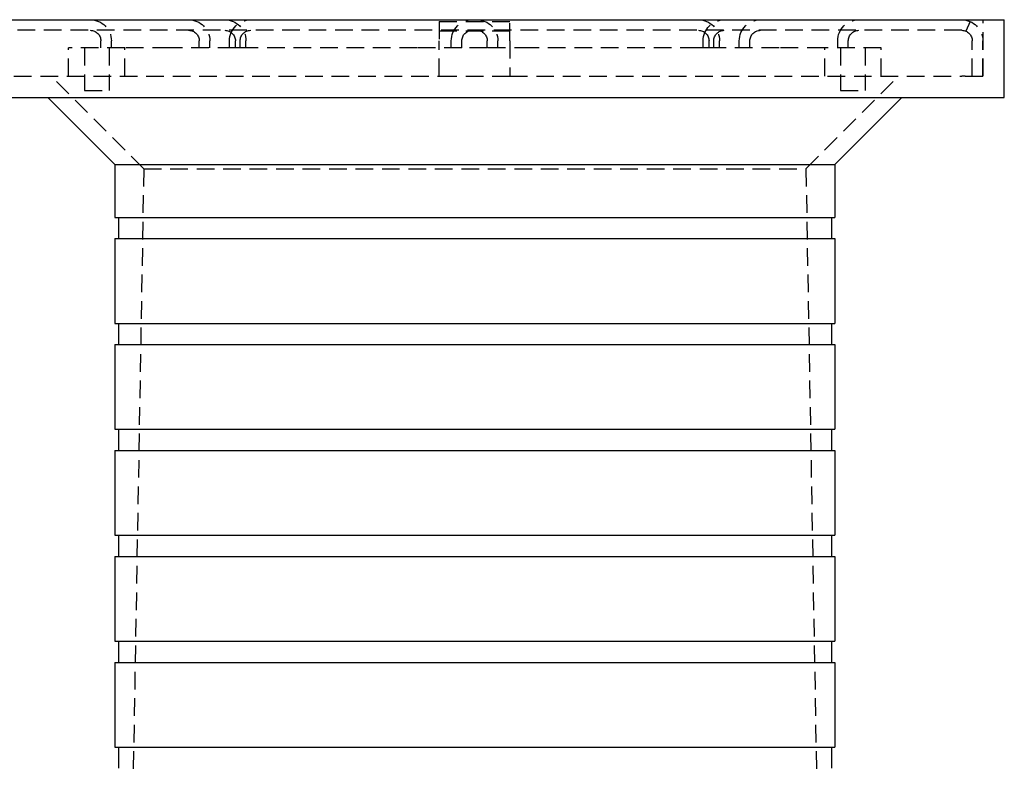
# Model space of a CAD drawing. Extents: x -250 to 250, y -550 to 528.
# Drawn here: x -64 to 75, y 422 to 528 of the extents above; entities that cross this region are included whole.
import ezdxf

# ---------------------------------------------------------------- set-up
doc = ezdxf.new("R2010")
doc.units = 0
doc.header["$LTSCALE"] = 10
doc.linetypes.add('VERDECKT', pattern=[0.375, 0.25, -0.125])
doc.layers.get('0').update_dxf_attribs({"linetype": 'CONTINUOUS'})
doc.layers.add('STEMPEL', color=3, linetype='CONTINUOUS')

# ---------------------------------------------------------------- blocks, each defined once
blk = doc.blocks.new('A$CC03FD8E2')
at = {"color": 3, "linetype": 'CONTINUOUS', "extrusion": (0, 1, -2e-16)}
for p, q in [((-75, 527.68), (75, 527.68)), ((75, 516.68), (75, 527.68)), ((-75, 516.68), (75, 516.68)), ((-51, 507.18), (-60.5, 516.68)), ((51, 507.18), (60.5, 516.68)), ((-51, 507.18), (51, 507.18)), ((-51, 507.18), (-51, 499.68)), ((51, 507.18), (51, 499.68)), ((-51, 499.68), (51, 499.68)), ((-50.5, 499.68), (-50.5, 496.68)), ((50.5, 499.68), (50.5, 496.68)), ((-51, 496.68), (51, 496.68)), ((-51, 496.68), (-51, 484.68)), ((51, 496.68), (51, 484.68)), ((-51, 484.68), (51, 484.68)), ((-50.5, 484.68), (-50.5, 481.68)), ((50.5, 484.68), (50.5, 481.68)), ((-51, 481.68), (51, 481.68)), ((-51, 481.68), (-51, 469.68)), ((51, 481.68), (51, 469.68)), ((-51, 469.68), (51, 469.68)), ((-50.5, 469.68), (-50.5, 466.68)), ((50.5, 469.68), (50.5, 466.68)), ((-51, 466.68), (51, 466.68)), ((-51, 466.68), (-51, 454.68)), ((51, 466.68), (51, 454.68)), ((-51, 454.68), (51, 454.68)), ((-50.5, 454.68), (-50.5, 451.68)), ((50.5, 454.68), (50.5, 451.68)), ((-51, 451.68), (51, 451.68)), ((-51, 451.68), (-51, 439.68)), ((51, 451.68), (51, 439.68)), ((-51, 439.68), (51, 439.68)), ((-50.5, 439.68), (-50.5, 436.68)), ((50.5, 439.68), (50.5, 436.68)), ((-51, 436.68), (51, 436.68)), ((-51, 436.68), (-51, 424.68)), ((51, 436.68), (51, 424.68)), ((-51, 424.68), (51, 424.68)), ((-50.5, 424.68), (-50.5, 421.68)), ((50.5, 424.68), (50.5, 421.68))]:
    blk.add_line(p, q, dxfattribs=at)
at = {"color": 1, "linetype": 'VERDECKT', "extrusion": (0, 1, -2e-16)}
for p, q in [((-5.04, 527.44), (4.96, 527.44)), ((-5.04, 527.44), (-5.04, 524.68)), ((4.96, 524.68), (4.96, 527.44)), ((70.15, 527.44), (69.55, 526.06)), ((72, 519.68), (72, 527.68)), ((68.96, 526.18), (-69.04, 526.18)), ((4.96, 526.06), (-5.04, 526.06)), ((-52.98, 523.68), (-52.98, 524.68)), ((-51.48, 523.68), (-51.48, 524.68)), ((-39.04, 523.68), (-39.04, 524.68)), ((-37.54, 523.68), (-37.54, 524.68)), ((-34.75, 523.68), (-34.75, 524.68)), ((-33.92, 523.68), (-33.92, 524.68)), ((-33.25, 523.68), (-33.25, 524.68)), ((-32.42, 523.68), (-32.42, 524.68)), ((-5.04, 519.68), (-5.04, 524.68)), ((-3.34, 523.68), (-3.34, 524.68)), ((-1.84, 523.68), (-1.84, 524.68)), ((1.76, 523.68), (1.76, 524.68)), ((3.26, 523.68), (3.26, 524.68)), ((4.96, 524.68), (4.96, 519.68)), ((32.34, 523.68), (32.34, 524.68)), ((33.17, 523.68), (33.17, 524.68)), ((33.84, 523.68), (33.84, 524.68)), ((34.67, 523.68), (34.67, 524.68)), ((37.46, 523.68), (37.46, 524.68)), ((38.96, 523.68), (38.96, 524.68)), ((51.4, 523.68), (51.4, 524.68)), ((52.9, 523.68), (52.9, 524.68)), ((70.46, 519.68), (70.46, 524.68)), ((71.96, 519.68), (71.96, 524.68)), ((-49.56, 523.68), (-57.56, 523.68)), ((-57.56, 519.68), (-57.56, 523.68)), ((-55.31, 523.68), (-55.31, 517.68)), ((-51.81, 523.68), (-51.81, 517.68)), ((-49.56, 519.68), (-49.56, 523.68)), ((-43.18, 523.68), (-49.56, 523.68)), ((-33.92, 523.68), (-43.18, 523.68)), ((-31.68, 523.68), (-33.92, 523.68)), ((-8.18, 523.68), (-31.68, 523.68)), ((-1.84, 523.68), (-8.18, 523.68)), ((1.76, 523.68), (-1.84, 523.68)), ((8.1, 523.68), (1.76, 523.68)), ((31.6, 523.68), (8.1, 523.68)), ((33.84, 523.68), (31.6, 523.68)), ((43.1, 523.68), (33.84, 523.68)), ((49.56, 523.68), (43.1, 523.68)), ((57.56, 523.68), (49.56, 523.68)), ((49.56, 519.68), (49.56, 523.68)), ((51.81, 523.68), (51.81, 517.68)), ((55.31, 523.68), (55.31, 517.68)), ((57.56, 519.68), (57.56, 523.68)), ((-69.04, 519.68), (-5.04, 519.68)), ((-46.9, 506.58), (-60, 519.68)), ((-5.04, 519.68), (4.96, 519.68)), ((4.96, 519.68), (68.96, 519.68)), ((46.9, 506.58), (60, 519.68)), ((69.44, 519.68), (68.96, 519.68)), ((69.44, 519.68), (72, 519.68)), ((-55.31, 517.68), (-51.81, 517.68)), ((51.81, 517.68), (55.31, 517.68)), ((-46.9, 506.58), (-49.15, 377.68)), ((-46.9, 506.58), (46.9, 506.58)), ((46.9, 506.58), (49.15, 377.68))]:
    blk.add_line(p, q, dxfattribs=at)
at = {"color": 1, "linetype": 'VERDECKT', "extrusion": (0, -2e-16, -1)}
for centre, radius, start, end in [((54.48, 524.68), 3, 90, 180), ((40.54, 524.68), 3, 90, 180), ((35.42, 524.68), 3, 90, 180), ((31.75, 524.68), 3, 0, 90), ((0.34, 524.68), 3, 0, 90), ((-0.26, 524.68), 3, 90, 180), ((-31.67, 524.68), 3, 90, 180), ((-35.34, 524.68), 3, 0, 90), ((-40.46, 524.68), 3, 0, 90), ((-54.4, 524.68), 3, 0, 90), ((-68.96, 524.68), 3, 90, 180), ((54.48, 524.68), 1.5, 90, 180), ((40.54, 524.68), 1.5, 90, 180), ((35.42, 524.68), 1.5, 90, 180), ((31.75, 524.68), 1.5, 0, 90), ((0.34, 524.68), 1.5, 0, 90), ((-0.26, 524.68), 1.5, 90, 180), ((-31.67, 524.68), 1.5, 90, 180), ((-35.34, 524.68), 1.5, 0, 90), ((-40.46, 524.68), 1.5, 0, 90), ((-54.4, 524.68), 1.5, 0, 90), ((-68.96, 524.68), 1.5, 90, 180)]:
    blk.add_arc(centre, radius, start, end, dxfattribs=at)

msp = doc.modelspace()

# ---------------------------------------------------------------- block references
at = {"layer": 'STEMPEL'}
msp.add_blockref('A$CC03FD8E2', (0, 0), dxfattribs=at)

doc.saveas('drawing.dxf')
